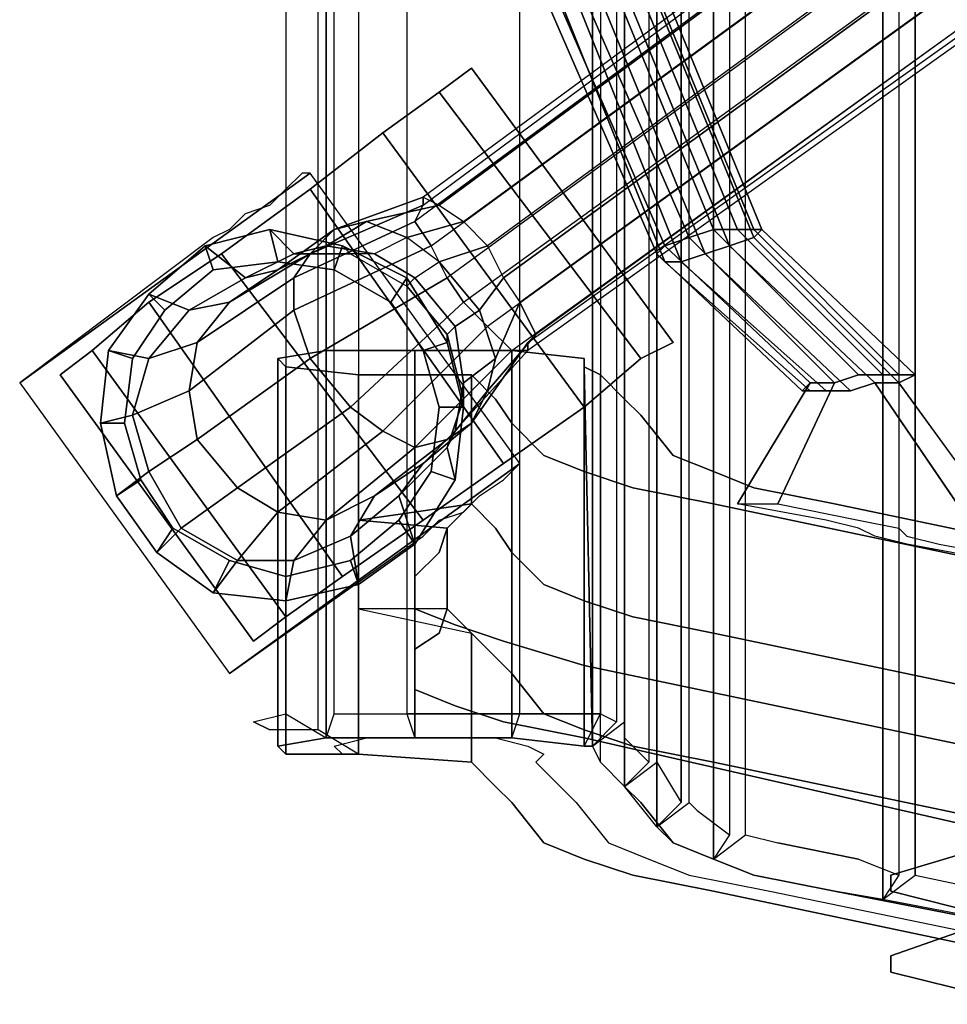
# Model space of a CAD drawing. Units: inches. Extents: x -11.1 to 13.5, y -12.8 to 12.8.
# Drawn here: x -11.1 to -7.5, y -9.6 to -5.8 of the extents above; entities that cross this region are included whole.
import ezdxf

# ---------------------------------------------------------------- set-up
doc = ezdxf.new("R2010")
doc.units = ezdxf.units.IN
doc.header["$MEASUREMENT"] = 0
for name, color, linetype in [('SEAT-BASE', 5, 'Continuous'), ('SEAT-CASTER', 5, 'Continuous'), ('SEAT-FABRIC', 5, 'Continuous')]:
    doc.layers.add(name, color=color, linetype=linetype)

msp = doc.modelspace()

# ---------------------------------------------------------------- linework, layer by layer
at = {"layer": 'SEAT-BASE'}
for points in [[(-9.5625, -6.53125, 4.40625), (-1.59375, -0.625, 5.21875), (-1.53125, -0.59375, 4.875), (-9.5625, -6.5, 4.25)], [(-9.5625, -6.5, 4.25), (-9.5, -6.53125, 4.03125), (-1.4375, -0.59375, 4.5625), (-1.53125, -0.59375, 4.875)], [(-9.40625, -6.59375, 3.875), (-1.3125, -0.6875, 4.3125), (-1.4375, -0.59375, 4.5625), (-9.5, -6.53125, 4.03125)], [(-1.625, -0.71875, 5.5625), (-9.59375, -6.59375, 4.625), (-9.5625, -6.53125, 4.40625), (-1.59375, -0.625, 5.21875)], [(-9.53125, -6.6875, 4.8125), (-1.5625, -0.875, 5.8125), (-1.625, -0.71875, 5.5625), (-9.59375, -6.59375, 4.625)], [(-1.21875, -0.78125, 4.15625), (-9.3125, -6.6875, 3.78125), (-9.40625, -6.59375, 3.875), (-1.3125, -0.6875, 4.3125)], [(-9.25, -6.8125, 3.78125), (-1.125, -0.90625, 4.15625), (-1.21875, -0.78125, 4.15625), (-9.3125, -6.6875, 3.78125)], [(-1.5, -1, 5.9375), (-9.46875, -6.8125, 4.875), (-9.53125, -6.6875, 4.8125), (-1.5625, -0.875, 5.8125)], [(-9.1875, -6.90625, 3.875), (-1.0625, -1.03125, 4.3125), (-1.125, -0.90625, 4.15625), (-9.25, -6.8125, 3.78125)], [(-1.5, -1, 5.9375), (-9.46875, -6.8125, 4.875), (-9.40625, -6.90625, 4.875), (-1.40625, -1.125, 5.9375)], [(-1.03125, -1.1875, 4.5625), (-9.125, -7.03125, 4.03125), (-9.1875, -6.90625, 3.875), (-1.0625, -1.03125, 4.3125)], [(-9.40625, -6.90625, 4.875), (-1.40625, -1.125, 5.9375), (-1.3125, -1.21875, 5.8125), (-9.3125, -7, 4.8125)], [(-1.3125, -1.21875, 5.8125), (-9.3125, -7, 4.8125), (-9.21875, -7.09375, 4.625), (-1.1875, -1.3125, 5.5625)], [(-9.15625, -7.0625, 4.25), (-1.03125, -1.28125, 4.875), (-1.03125, -1.1875, 4.5625), (-9.125, -7.03125, 4.03125)], [(-1.09375, -1.34375, 5.21875), (-9.15625, -7.09375, 4.40625), (-9.15625, -7.0625, 4.25), (-1.03125, -1.28125, 4.875)], [(-9.21875, -7.09375, 4.625), (-1.1875, -1.3125, 5.5625), (-1.09375, -1.34375, 5.21875), (-9.15625, -7.09375, 4.40625)], [(-9.0625, -5.4375, 30.0625), (-8.53125, -6.65625, 30.1875), (-8.4375, -6.625, 30.125), (-8.9375, -5.40625, 29.96875)], [(-8.9375, -5.40625, 29.96875), (-8.4375, -6.625, 30.125), (-8.34375, -6.625, 29.96875), (-8.84375, -5.40625, 29.78125)], [(-8.84375, -5.40625, 29.78125), (-8.34375, -6.625, 29.96875), (-8.28125, -6.625, 29.78125), (-8.78125, -5.40625, 29.59375)], [(-8.75, -5.40625, 29.40625), (-8.25, -6.625, 29.59375), (-8.28125, -6.65625, 29.46875), (-8.78125, -5.4375, 29.25)], [(-8.78125, -5.40625, 29.59375), (-8.28125, -6.625, 29.78125), (-8.25, -6.625, 29.59375), (-8.75, -5.40625, 29.40625)], [(-9.15625, -5.46875, 30.03125), (-8.625, -6.6875, 30.15625), (-8.53125, -6.65625, 30.1875), (-9.0625, -5.4375, 30.0625)], [(-8.78125, -5.4375, 29.25), (-8.28125, -6.65625, 29.46875), (-8.375, -6.6875, 29.46875), (-8.875, -5.46875, 29.21875)], [(-9.1875, -5.5, 29.875), (-8.65625, -6.71875, 30.0625), (-8.625, -6.6875, 30.15625), (-9.15625, -5.46875, 30.03125)], [(-8.875, -5.46875, 29.21875), (-8.375, -6.6875, 29.46875), (-8.46875, -6.71875, 29.5), (-8.96875, -5.5, 29.34375)], [(-9.125, -5.5, 29.6875), (-8.625, -6.75, 29.875), (-8.65625, -6.71875, 30.0625), (-9.1875, -5.5, 29.875)], [(-9.0625, -5.5, 29.5), (-8.5625, -6.75, 29.6875), (-8.625, -6.75, 29.875), (-9.125, -5.5, 29.6875)], [(-8.96875, -5.5, 29.34375), (-8.46875, -6.71875, 29.5), (-8.5625, -6.75, 29.6875), (-9.0625, -5.5, 29.5)], [(-10, -6.40625, 2.125), (-11.125, -7.21875, 2.125), (-10.3125, -8.34375, 2.125), (-9.1875, -7.53125, 2.125)], [(-9.5625, -6.5, 4.25), (-9.90625, -6.625, 4.09375), (-10, -6.71875, 4.3125), (-9.5625, -6.53125, 4.40625)], [(-9.5, -6.53125, 4.03125), (-9.78125, -6.59375, 3.90625), (-9.90625, -6.625, 4.09375), (-9.5625, -6.5, 4.25)], [(-9.5625, -6.53125, 4.40625), (-10, -6.71875, 4.3125), (-10.0625, -6.8125, 4.5), (-9.59375, -6.59375, 4.625)], [(-9.40625, -6.59375, 3.875), (-9.625, -6.65625, 3.78125), (-9.78125, -6.59375, 3.90625), (-9.5, -6.53125, 4.03125)], [(-9.78125, -6.59375, 3.90625), (-9.9375, -6.6875, 3.71875), (-10.125, -6.78125, 3.84375), (-9.90625, -6.625, 4.09375)], [(-9.59375, -6.59375, 4.625), (-10.0625, -6.8125, 4.5), (-10.0625, -6.9375, 4.65625), (-9.53125, -6.6875, 4.8125)], [(-9.625, -6.65625, 3.78125), (-9.75, -6.71875, 3.625), (-9.9375, -6.6875, 3.71875), (-9.78125, -6.59375, 3.90625)], [(-9.625, -6.65625, 3.78125), (-9.40625, -6.59375, 3.875), (-9.3125, -6.6875, 3.78125), (-9.5, -6.75, 3.6875)], [(-10.40625, -6.6875, 2.53125), (-10.25, -6.8125, 3.40625), (-10.0625, -6.71875, 3.40625), (-10.15625, -6.625, 2.53125)], [(-10.15625, -6.625, 2.53125), (-10.125, -6.75, 2.21875), (-10.375, -6.78125, 2.21875), (-10.40625, -6.6875, 2.53125)], [(-9.90625, -6.625, 4.09375), (-10.125, -6.78125, 3.84375), (-10.3125, -6.90625, 3.96875), (-10, -6.71875, 4.3125)], [(-10.15625, -6.625, 2.53125), (-10.0625, -6.71875, 3.40625), (-9.84375, -6.71875, 3.40625), (-9.875, -6.6875, 2.53125)], [(-9.875, -6.6875, 2.53125), (-9.90625, -6.78125, 2.21875), (-10.125, -6.75, 2.21875), (-10.15625, -6.625, 2.53125)], [(-7.875, -7.1875, 30.34375), (-8.4375, -6.625, 30.125), (-8.53125, -6.65625, 30.1875), (-7.96875, -7.21875, 30.375)], [(-7.78125, -7.1875, 30.15625), (-8.34375, -6.625, 29.96875), (-8.4375, -6.625, 30.125), (-7.875, -7.1875, 30.34375)], [(-7.71875, -7.1875, 29.96875), (-8.28125, -6.625, 29.78125), (-8.34375, -6.625, 29.96875), (-7.78125, -7.1875, 30.15625)], [(-7.65625, -7.1875, 29.78125), (-8.25, -6.625, 29.59375), (-8.28125, -6.625, 29.78125), (-7.71875, -7.1875, 29.96875)], [(-7.71875, -7.21875, 29.6875), (-8.28125, -6.65625, 29.46875), (-8.25, -6.625, 29.59375), (-7.65625, -7.1875, 29.78125)], [(-9.59375, -6.8125, 3.5625), (-9.5, -6.75, 3.6875), (-9.625, -6.65625, 3.78125), (-9.75, -6.71875, 3.625)], [(-7.96875, -7.21875, 30.375), (-8.53125, -6.65625, 30.1875), (-8.625, -6.6875, 30.15625), (-8.0625, -7.21875, 30.34375)], [(-7.8125, -7.21875, 29.65625), (-8.375, -6.6875, 29.46875), (-8.28125, -6.65625, 29.46875), (-7.71875, -7.21875, 29.6875)], [(-10.625, -6.875, 2.53125), (-10.46875, -6.9375, 3.40625), (-10.25, -6.8125, 3.40625), (-10.40625, -6.6875, 2.53125)], [(-10.40625, -6.6875, 2.53125), (-10.375, -6.78125, 2.21875), (-10.5625, -6.9375, 2.21875), (-10.625, -6.875, 2.53125)], [(-10.25, -6.8125, 3.40625), (-10.125, -6.78125, 3.84375), (-9.9375, -6.6875, 3.71875), (-10.0625, -6.71875, 3.40625)], [(-10.0625, -6.71875, 3.40625), (-9.9375, -6.6875, 3.71875), (-9.75, -6.71875, 3.625), (-9.84375, -6.71875, 3.40625)], [(-9.53125, -6.6875, 4.8125), (-10.0625, -6.9375, 4.65625), (-10, -7.125, 4.71875), (-9.46875, -6.8125, 4.875)], [(-9.625, -6.8125, 2.53125), (-9.6875, -6.90625, 2.21875), (-9.90625, -6.78125, 2.21875), (-9.875, -6.6875, 2.53125)], [(-9.875, -6.6875, 2.53125), (-9.84375, -6.71875, 3.40625), (-9.625, -6.84375, 3.40625), (-9.625, -6.8125, 2.53125)], [(-9.5, -6.75, 3.6875), (-9.3125, -6.6875, 3.78125), (-9.25, -6.8125, 3.78125), (-9.34375, -6.9375, 3.6875)], [(-8.0625, -7.21875, 30.34375), (-8.625, -6.6875, 30.15625), (-8.65625, -6.71875, 30.0625), (-8.09375, -7.25, 30.25)], [(-7.90625, -7.25, 29.71875), (-8.46875, -6.71875, 29.5), (-8.375, -6.6875, 29.46875), (-7.8125, -7.21875, 29.65625)], [(-10, -6.71875, 4.3125), (-10.3125, -6.90625, 3.96875), (-10.4375, -7.0625, 4.09375), (-10.0625, -6.8125, 4.5)], [(-9.75, -6.71875, 3.625), (-9.84375, -6.71875, 3.40625), (-9.625, -6.84375, 3.40625), (-9.59375, -6.8125, 3.5625)], [(-8.09375, -7.25, 30.25), (-8.65625, -6.71875, 30.0625), (-8.625, -6.75, 29.875), (-8.0625, -7.25, 30.0625)], [(-8, -7.25, 29.875), (-8.5625, -6.75, 29.6875), (-8.46875, -6.71875, 29.5), (-7.90625, -7.25, 29.71875)], [(-10.5625, -6.9375, 2.125), (-10.5625, -6.9375, 2.25), (-10.375, -6.78125, 2.25), (-10.375, -6.78125, 2.125)], [(-10.46875, -6.9375, 3.40625), (-10.3125, -6.90625, 3.96875), (-10.125, -6.78125, 3.84375), (-10.25, -6.8125, 3.40625)], [(-10.375, -6.78125, 2.125), (-10.375, -6.78125, 2.25), (-10.125, -6.75, 2.25), (-10.125, -6.75, 2.125)], [(-10.125, -6.75, 2.125), (-10.125, -6.75, 2.25), (-9.90625, -6.78125, 2.25), (-9.90625, -6.78125, 2.125)], [(-9.90625, -6.78125, 2.125), (-9.90625, -6.78125, 2.25), (-9.6875, -6.90625, 2.25), (-9.6875, -6.90625, 2.125)], [(-9.34375, -6.9375, 3.6875), (-9.4375, -7, 3.5625), (-9.59375, -6.8125, 3.5625), (-9.5, -6.75, 3.6875)], [(-8.0625, -7.25, 30.0625), (-8.625, -6.75, 29.875), (-8.5625, -6.75, 29.6875), (-8, -7.25, 29.875)], [(-10.0625, -6.8125, 4.5), (-10.4375, -7.0625, 4.09375), (-10.46875, -7.25, 4.1875), (-10.0625, -6.9375, 4.65625)], [(-9.46875, -6.8125, 4.875), (-10, -7.125, 4.71875), (-9.84375, -7.3125, 4.71875), (-9.40625, -6.90625, 4.875)], [(-9.46875, -7.0625, 2.53125), (-9.5625, -7.09375, 2.21875), (-9.6875, -6.90625, 2.21875), (-9.625, -6.8125, 2.53125)], [(-9.625, -6.8125, 2.53125), (-9.625, -6.84375, 3.40625), (-9.46875, -7.03125, 3.40625), (-9.46875, -7.0625, 2.53125)], [(-9.625, -6.84375, 3.40625), (-9.59375, -6.8125, 3.5625), (-9.4375, -7, 3.5625), (-9.46875, -7.03125, 3.40625)], [(-9.1875, -6.90625, 3.875), (-9.28125, -7.125, 3.78125), (-9.34375, -6.9375, 3.6875), (-9.25, -6.8125, 3.78125)], [(-10.78125, -7.09375, 2.53125), (-10.625, -7.125, 3.40625), (-10.46875, -6.9375, 3.40625), (-10.625, -6.875, 2.53125)], [(-10.625, -6.875, 2.53125), (-10.5625, -6.9375, 2.21875), (-10.6875, -7.125, 2.21875), (-10.78125, -7.09375, 2.53125)], [(-10.6875, -7.125, 2.125), (-10.6875, -7.125, 2.25), (-10.5625, -6.9375, 2.25), (-10.5625, -6.9375, 2.125)], [(-10.625, -7.125, 3.40625), (-10.4375, -7.0625, 4.09375), (-10.3125, -6.90625, 3.96875), (-10.46875, -6.9375, 3.40625)], [(-10.0625, -6.9375, 4.65625), (-10.46875, -7.25, 4.1875), (-10.4375, -7.4375, 4.25), (-10, -7.125, 4.71875)], [(-9.40625, -6.90625, 4.875), (-9.84375, -7.3125, 4.71875), (-9.71875, -7.40625, 4.65625), (-9.3125, -7, 4.8125)], [(-9.6875, -6.90625, 2.125), (-9.6875, -6.90625, 2.25), (-9.5625, -7.09375, 2.25), (-9.5625, -7.09375, 2.125)], [(-9.28125, -7.125, 3.78125), (-9.40625, -7.21875, 3.625), (-9.4375, -7, 3.5625), (-9.34375, -6.9375, 3.6875)], [(-9.125, -7.03125, 4.03125), (-9.3125, -7.25, 3.90625), (-9.28125, -7.125, 3.78125), (-9.1875, -6.90625, 3.875)], [(-9.3125, -7, 4.8125), (-9.71875, -7.40625, 4.65625), (-9.59375, -7.46875, 4.5), (-9.21875, -7.09375, 4.625)], [(-9.46875, -7.03125, 3.40625), (-9.4375, -7, 3.5625), (-9.40625, -7.21875, 3.625), (-9.40625, -7.28125, 3.40625)], [(-9.46875, -7.0625, 2.53125), (-9.46875, -7.03125, 3.40625), (-9.40625, -7.28125, 3.40625), (-9.40625, -7.3125, 2.53125)], [(-9.15625, -7.0625, 4.25), (-9.375, -7.375, 4.09375), (-9.3125, -7.25, 3.90625), (-9.125, -7.03125, 4.03125)], [(-10.6875, -7.34375, 3.40625), (-10.46875, -7.25, 4.1875), (-10.4375, -7.0625, 4.09375), (-10.625, -7.125, 3.40625)], [(-9.40625, -7.3125, 2.53125), (-9.5, -7.3125, 2.21875), (-9.5625, -7.09375, 2.21875), (-9.46875, -7.0625, 2.53125)], [(-9.15625, -7.09375, 4.40625), (-9.46875, -7.4375, 4.3125), (-9.375, -7.375, 4.09375), (-9.15625, -7.0625, 4.25)], [(-10.8125, -7.375, 2.53125), (-10.6875, -7.34375, 3.40625), (-10.625, -7.125, 3.40625), (-10.78125, -7.09375, 2.53125)], [(-10.78125, -7.09375, 2.53125), (-10.6875, -7.125, 2.21875), (-10.71875, -7.375, 2.21875), (-10.8125, -7.375, 2.53125)], [(-10.71875, -7.375, 2.125), (-10.71875, -7.375, 2.25), (-10.6875, -7.125, 2.25), (-10.6875, -7.125, 2.125)], [(-10, -7.125, 4.71875), (-10.4375, -7.4375, 4.25), (-10.28125, -7.625, 4.25), (-9.84375, -7.3125, 4.71875)], [(-9.9375, -8.59375, 39.96875), (-9.9375, -7.09375, 39.875), (-10.125, -7.125, 39.53125), (-10.125, -8.625, 39.625)], [(-10.125, -8.625, 39.625), (-10.125, -7.125, 39.53125), (-10.09375, -7.15625, 39.15625), (-10.09375, -8.65625, 39.25)], [(-9.59375, -8.59375, 40.15625), (-9.59375, -7.09375, 40.03125), (-9.9375, -7.09375, 39.875), (-9.9375, -8.59375, 39.96875)], [(-9.21875, -7.09375, 4.625), (-9.59375, -7.46875, 4.5), (-9.46875, -7.4375, 4.3125), (-9.15625, -7.09375, 4.40625)], [(-9.21875, -8.59375, 40.0625), (-9.21875, -7.09375, 39.96875), (-9.59375, -7.09375, 40.03125), (-9.59375, -8.59375, 40.15625)], [(-9.5625, -7.09375, 2.125), (-9.5625, -7.09375, 2.25), (-9.5, -7.3125, 2.25), (-9.5, -7.3125, 2.125)], [(-9.3125, -7.25, 3.90625), (-9.4375, -7.40625, 3.71875), (-9.40625, -7.21875, 3.625), (-9.28125, -7.125, 3.78125)], [(-8.9375, -8.625, 39.78125), (-8.9375, -7.125, 39.6875), (-9.21875, -7.09375, 39.96875), (-9.21875, -8.59375, 40.0625)], [(-8.90625, -8.625, 39.40625), (-8.9375, -7.15625, 39.28125), (-8.9375, -7.125, 39.6875), (-8.9375, -8.625, 39.78125)], [(-10.09375, -8.65625, 39.25), (-10.09375, -7.15625, 39.15625), (-9.8125, -7.1875, 38.875), (-9.8125, -8.65625, 38.96875)], [(-8.875, -8.6875, 38.75), (-8.875, -7.1875, 38.65625), (-8.9375, -7.15625, 39.28125), (-8.90625, -8.625, 39.40625)], [(-9.8125, -7.1875, 38.875), (-9.375, -7.1875, 38.625), (-9.375, -7.6875, 38.65625), (-9.8125, -7.75, 38.90625)], [(-9.40625, -7.28125, 3.40625), (-9.40625, -7.21875, 3.625), (-9.4375, -7.40625, 3.71875), (-9.46875, -7.46875, 3.40625)], [(-8.0625, -7.21875, 30.34375), (-8.34375, -7.6875, 31.4375), (-8.1875, -7.6875, 31.5), (-7.96875, -7.21875, 30.375)], [(-7.71875, -7.21875, 29.6875), (-7.21875, -7.90625, 28.65625), (-7.34375, -7.90625, 28.625), (-7.8125, -7.21875, 29.65625)], [(-10.625, -7.5625, 3.40625), (-10.4375, -7.4375, 4.25), (-10.46875, -7.25, 4.1875), (-10.6875, -7.34375, 3.40625)], [(-9.375, -7.375, 4.09375), (-9.5625, -7.53125, 3.84375), (-9.4375, -7.40625, 3.71875), (-9.3125, -7.25, 3.90625)], [(-9.40625, -7.3125, 2.53125), (-9.40625, -7.28125, 3.40625), (-9.46875, -7.46875, 3.40625), (-9.4375, -7.59375, 2.53125)], [(-9.84375, -7.3125, 4.71875), (-10.28125, -7.625, 4.25), (-10.125, -7.71875, 4.1875), (-9.71875, -7.40625, 4.65625)], [(-9.4375, -7.59375, 2.53125), (-9.53125, -7.5625, 2.21875), (-9.5, -7.3125, 2.21875), (-9.40625, -7.3125, 2.53125)], [(-9.5, -7.3125, 2.125), (-9.5, -7.3125, 2.25), (-9.53125, -7.5625, 2.25), (-9.53125, -7.5625, 2.125)], [(-10.75, -7.65625, 2.53125), (-10.625, -7.5625, 3.40625), (-10.6875, -7.34375, 3.40625), (-10.8125, -7.375, 2.53125)], [(-10.8125, -7.375, 2.53125), (-10.71875, -7.375, 2.21875), (-10.65625, -7.59375, 2.21875), (-10.75, -7.65625, 2.53125)], [(-10.65625, -7.59375, 2.125), (-10.65625, -7.59375, 2.25), (-10.71875, -7.375, 2.25), (-10.71875, -7.375, 2.125)], [(-9.46875, -7.4375, 4.3125), (-9.75, -7.65625, 3.96875), (-9.5625, -7.53125, 3.84375), (-9.375, -7.375, 4.09375)], [(-9.71875, -7.40625, 4.65625), (-10.125, -7.71875, 4.1875), (-9.9375, -7.75, 4.09375), (-9.59375, -7.46875, 4.5)], [(-9.46875, -7.46875, 3.40625), (-9.4375, -7.40625, 3.71875), (-9.5625, -7.53125, 3.84375), (-9.65625, -7.65625, 3.40625)], [(-10.5, -7.78125, 3.40625), (-10.28125, -7.625, 4.25), (-10.4375, -7.4375, 4.25), (-10.625, -7.5625, 3.40625)], [(-9.59375, -7.46875, 4.5), (-9.9375, -7.75, 4.09375), (-9.75, -7.65625, 3.96875), (-9.46875, -7.4375, 4.3125)], [(-9.4375, -7.59375, 2.53125), (-9.46875, -7.46875, 3.40625), (-9.65625, -7.65625, 3.40625), (-9.59375, -7.84375, 2.53125)], [(-9.65625, -7.65625, 3.40625), (-9.5625, -7.53125, 3.84375), (-9.75, -7.65625, 3.96875), (-9.84375, -7.8125, 3.40625)], [(-10.59375, -7.875, 2.53125), (-10.5, -7.78125, 3.40625), (-10.625, -7.5625, 3.40625), (-10.75, -7.65625, 2.53125)], [(-9.59375, -7.84375, 2.53125), (-9.65625, -7.75, 2.21875), (-9.53125, -7.5625, 2.21875), (-9.4375, -7.59375, 2.53125)], [(-9.53125, -7.5625, 2.125), (-9.53125, -7.5625, 2.25), (-9.65625, -7.75, 2.25), (-9.65625, -7.75, 2.125)], [(-10.75, -7.65625, 2.53125), (-10.65625, -7.59375, 2.21875), (-10.53125, -7.78125, 2.21875), (-10.59375, -7.875, 2.53125)], [(-10.53125, -7.78125, 2.125), (-10.53125, -7.78125, 2.25), (-10.65625, -7.59375, 2.25), (-10.65625, -7.59375, 2.125)], [(-10.28125, -7.90625, 3.40625), (-10.125, -7.71875, 4.1875), (-10.28125, -7.625, 4.25), (-10.5, -7.78125, 3.40625)], [(-9.84375, -7.8125, 3.40625), (-9.75, -7.65625, 3.96875), (-9.9375, -7.75, 4.09375), (-10.0625, -7.90625, 3.40625)], [(-9.59375, -7.84375, 2.53125), (-9.65625, -7.65625, 3.40625), (-9.84375, -7.8125, 3.40625), (-9.8125, -8, 2.53125)], [(-9.8125, -7.75, 38.90625), (-9.375, -7.6875, 38.65625), (-9.46875, -7.78125, 38.65625), (-9.8125, -7.75, 38.90625)], [(-10.0625, -7.90625, 3.40625), (-9.9375, -7.75, 4.09375), (-10.125, -7.71875, 4.1875), (-10.28125, -7.90625, 3.40625)], [(-9.8125, -8, 2.53125), (-9.84375, -7.90625, 2.21875), (-9.65625, -7.75, 2.21875), (-9.59375, -7.84375, 2.53125)], [(-9.65625, -7.75, 2.125), (-9.65625, -7.75, 2.25), (-9.84375, -7.90625, 2.25), (-9.84375, -7.90625, 2.125)], [(-9.46875, -7.78125, 38.65625), (-9.46875, -8.09375, 38.6875), (-9.8125, -8.09375, 38.9375), (-9.8125, -7.75, 38.90625)], [(-10.375, -8.03125, 2.53125), (-10.28125, -7.90625, 3.40625), (-10.5, -7.78125, 3.40625), (-10.59375, -7.875, 2.53125)], [(-10.59375, -7.875, 2.53125), (-10.53125, -7.78125, 2.21875), (-10.3125, -7.90625, 2.21875), (-10.375, -8.03125, 2.53125)], [(-10.3125, -7.90625, 2.125), (-10.3125, -7.90625, 2.25), (-10.53125, -7.78125, 2.25), (-10.53125, -7.78125, 2.125)], [(-9.8125, -8, 2.53125), (-9.84375, -7.8125, 3.40625), (-10.0625, -7.90625, 3.40625), (-10.09375, -8.0625, 2.53125)], [(-10.09375, -8.0625, 2.53125), (-10.0625, -7.90625, 3.40625), (-10.28125, -7.90625, 3.40625), (-10.375, -8.03125, 2.53125)], [(-10.375, -8.03125, 2.53125), (-10.3125, -7.90625, 2.21875), (-10.09375, -7.96875, 2.21875), (-10.09375, -8.0625, 2.53125)], [(-10.09375, -7.96875, 2.125), (-10.09375, -7.96875, 2.25), (-10.3125, -7.90625, 2.25), (-10.3125, -7.90625, 2.125)], [(-10.09375, -8.0625, 2.53125), (-10.09375, -7.96875, 2.21875), (-9.84375, -7.90625, 2.21875), (-9.8125, -8, 2.53125)], [(-9.84375, -7.90625, 2.125), (-9.84375, -7.90625, 2.25), (-10.09375, -7.96875, 2.25), (-10.09375, -7.96875, 2.125)], [(-9.8125, -8.09375, 38.9375), (-9.375, -8.1875, 38.6875), (-9.46875, -8.09375, 38.6875), (-9.8125, -8.09375, 38.9375)], [(-9.375, -8.6875, 38.71875), (-9.8125, -8.65625, 38.96875), (-9.8125, -8.09375, 38.9375), (-9.375, -8.1875, 38.6875)]]:
    msp.add_3dface(points, dxfattribs=at)
for points, invisible_edges in [([(-10, -6.40625, 0.9375), (-10.375, -6.65625, 0.84375), (-11.125, -7.21875, 2.125), (-10, -6.40625, 2.125)], 1), ([(-10.375, -6.65625, 0.84375), (-10, -6.40625, 0.9375), (-10.03125, -6.40625, 0.84375), (-10.3125, -6.625, 0.78125)], 5), ([(-10.3125, -6.625, 0.78125), (-10.03125, -6.40625, 0.84375), (-10.09375, -6.46875, 0.78125), (-10.25, -6.5625, 0.75)], 5), ([(-10.09375, -6.46875, 0.78125), (-10.25, -6.5625, 0.75), (-10.15625, -6.53125, 0.75), (-10.09375, -6.46875, 0.78125)], 1), ([(-9.9375, -7.09375, 39.875), (-9.8125, -7.1875, 38.875), (-10.09375, -7.15625, 39.15625), (-10.125, -7.125, 39.53125)], 1), ([(-9.375, -7.1875, 38.625), (-9.8125, -7.1875, 38.875), (-9.9375, -7.09375, 39.875), (-9.59375, -7.09375, 40.03125)], 10), ([(-9.59375, -7.09375, 40.03125), (-9.21875, -7.09375, 39.96875), (-8.9375, -7.125, 39.6875), (-9.375, -7.1875, 38.625)], 12), ([(-8.9375, -7.125, 39.6875), (-8.9375, -7.15625, 39.28125), (-8.875, -7.1875, 38.65625), (-9.375, -7.1875, 38.625)], 12), ([(-9.28125, -7.78125, 37.34375), (-9.375, -7.6875, 38.65625), (-9.375, -7.1875, 38.625), (-9.28125, -7.28125, 37.3125)], 8), ([(-9.28125, -7.28125, 37.3125), (-9.375, -7.1875, 38.625), (-8.875, -7.1875, 38.65625), (-8.78125, -7.28125, 37.34375)], 10), ([(-8.78125, -8.78125, 37.46875), (-8.78125, -7.28125, 37.34375), (-8.875, -7.1875, 38.65625), (-8.875, -8.6875, 38.75)], 5), ([(-8.1875, -7.6875, 31.5), (-7.875, -7.75, 30.5), (-7.875, -7.1875, 30.34375), (-7.96875, -7.21875, 30.375)], 2), ([(-7.875, -7.1875, 30.34375), (-7.875, -7.75, 30.5), (-7.71875, -7.78125, 30.15625), (-7.78125, -7.1875, 30.15625)], 5), ([(-7.78125, -7.1875, 30.15625), (-7.71875, -7.78125, 30.15625), (-7.6875, -7.8125, 29.96875), (-7.71875, -7.1875, 29.96875)], 5), ([(-7.65625, -7.1875, 29.78125), (-7.5625, -7.84375, 29.625), (-7.21875, -7.90625, 28.65625), (-7.71875, -7.21875, 29.6875)], 1), ([(-7.71875, -7.1875, 29.96875), (-7.6875, -7.8125, 29.96875), (-7.5625, -7.84375, 29.625), (-7.65625, -7.1875, 29.78125)], 5), ([(-8.09375, -7.25, 30.25), (-8, -7.75, 30.46875), (-8.34375, -7.6875, 31.4375), (-8.0625, -7.21875, 30.34375)], 1), ([(-7.8125, -7.21875, 29.65625), (-7.34375, -7.90625, 28.625), (-7.6875, -7.84375, 29.59375), (-7.90625, -7.25, 29.71875)], 4), ([(-9.21875, -7.875, 36.21875), (-9.28125, -7.78125, 37.34375), (-9.28125, -7.28125, 37.3125), (-9.21875, -7.375, 36.1875)], 10), ([(-9.21875, -7.375, 36.1875), (-9.28125, -7.28125, 37.3125), (-8.78125, -7.28125, 37.34375), (-8.71875, -7.34375, 36.21875)], 10), ([(-8.71875, -8.84375, 36.3125), (-8.71875, -7.34375, 36.21875), (-8.78125, -7.28125, 37.34375), (-8.78125, -8.78125, 37.46875)], 5), ([(-8.0625, -7.25, 30.0625), (-7.875, -7.78125, 30.125), (-8, -7.75, 30.46875), (-8.09375, -7.25, 30.25)], 5), ([(-8, -7.25, 29.875), (-7.8125, -7.8125, 29.90625), (-7.875, -7.78125, 30.125), (-8.0625, -7.25, 30.0625)], 5), ([(-7.90625, -7.25, 29.71875), (-7.6875, -7.84375, 29.59375), (-7.8125, -7.8125, 29.90625), (-8, -7.25, 29.875)], 5), ([(-9.09375, -7.5, 34.28125), (-9.21875, -7.375, 36.1875), (-8.71875, -7.34375, 36.21875), (-8.59375, -7.5, 34.34375)], 10), ([(-8.59375, -9, 34.4375), (-8.59375, -7.5, 34.34375), (-8.71875, -7.34375, 36.21875), (-8.71875, -8.84375, 36.3125)], 5), ([(-9.09375, -8, 34.3125), (-9.21875, -7.875, 36.21875), (-9.21875, -7.375, 36.1875), (-9.09375, -7.5, 34.28125)], 10), ([(-8.9375, -8.0625, 33.25), (-9.09375, -8, 34.3125), (-9.09375, -7.5, 34.28125), (-8.9375, -7.5625, 33.21875)], 10), ([(-8.9375, -7.5625, 33.21875), (-9.09375, -7.5, 34.28125), (-8.59375, -7.5, 34.34375), (-8.4375, -7.5625, 33.21875)], 10), ([(-8.4375, -9.0625, 33.3125), (-8.4375, -7.5625, 33.21875), (-8.59375, -7.5, 34.34375), (-8.59375, -9, 34.4375)], 5), ([(-9.5625, -7.8125, 0.84375), (-9.1875, -7.53125, 0.9375), (-9.1875, -7.53125, 2.125), (-10.3125, -8.34375, 2.125)], 1), ([(-9.1875, -7.53125, 0.9375), (-9.5625, -7.8125, 0.84375), (-9.5, -7.75, 0.78125), (-9.21875, -7.5625, 0.84375)], 5), ([(-9.21875, -7.5625, 0.84375), (-9.5, -7.75, 0.78125), (-9.40625, -7.71875, 0.75), (-9.25, -7.59375, 0.78125)], 5), ([(-8.75, -7.625, 32.40625), (-8.9375, -7.5625, 33.21875), (-8.4375, -7.5625, 33.21875), (-8.28125, -7.625, 32.53125)], 10), ([(-8.75, -8.125, 32.4375), (-8.9375, -8.0625, 33.25), (-8.9375, -7.5625, 33.21875), (-8.75, -7.625, 32.40625)], 10), ([(-8.28125, -9.125, 32.65625), (-8.28125, -7.625, 32.53125), (-8.4375, -7.5625, 33.21875), (-8.4375, -9.0625, 33.3125)], 5), ([(-9.25, -7.59375, 0.78125), (-9.40625, -7.71875, 0.75), (-9.40625, -7.71875, 0.75), (-9.34375, -7.65625, 0.75)], 1), ([(-8.4375, -7.6875, 31.46875), (-8.75, -7.625, 32.40625), (-8.28125, -7.625, 32.53125), (-7.96875, -7.6875, 31.59375)], 10), ([(-8.4375, -8.1875, 31.5), (-8.75, -8.125, 32.4375), (-8.75, -7.625, 32.40625), (-8.4375, -7.6875, 31.46875)], 10), ([(-7.96875, -9.1875, 31.71875), (-7.96875, -7.6875, 31.59375), (-8.28125, -7.625, 32.53125), (-8.28125, -9.125, 32.65625)], 5), ([(-9.5, -7.875, 37.34375), (-9.46875, -7.78125, 38.65625), (-9.375, -7.6875, 38.65625), (-9.28125, -7.78125, 37.34375)], 10), ([(-6.5, -8.09375, 25.75), (-8.4375, -7.6875, 31.46875), (-7.96875, -7.6875, 31.59375), (-6.03125, -8.09375, 25.90625)], 10), ([(-6.5, -8.59375, 25.78125), (-8.4375, -8.1875, 31.5), (-8.4375, -7.6875, 31.46875), (-6.5, -8.09375, 25.75)], 10), ([(-6.03125, -9.5625, 26), (-6.03125, -8.09375, 25.90625), (-7.96875, -7.6875, 31.59375), (-7.96875, -9.1875, 31.71875)], 5), ([(-9.59375, -7.96875, 36.1875), (-9.5, -7.875, 37.34375), (-9.28125, -7.78125, 37.34375), (-9.21875, -7.875, 36.21875)], 10), ([(-9.46875, -8.09375, 38.6875), (-9.46875, -7.78125, 38.65625), (-9.5, -7.875, 37.34375), (-9.5, -8.1875, 37.375)], 4), ([(-9.5, -8.1875, 37.375), (-9.5, -7.875, 37.34375), (-9.59375, -7.96875, 36.1875), (-9.59375, -8.25, 36.21875)], 5), ([(-9.59375, -8.09375, 34.25), (-9.59375, -7.96875, 36.1875), (-9.21875, -7.875, 36.21875), (-9.09375, -8, 34.3125)], 10), ([(-9.59375, -8.25, 36.21875), (-9.59375, -7.96875, 36.1875), (-9.59375, -8.09375, 34.25), (-9.59375, -8.40625, 34.28125)], 5), ([(-9.4375, -8.15625, 33.25), (-9.59375, -8.09375, 34.25), (-9.09375, -8, 34.3125), (-8.9375, -8.0625, 33.25)], 10), ([(-9.25, -8.21875, 32.34375), (-9.4375, -8.15625, 33.25), (-8.9375, -8.0625, 33.25), (-8.75, -8.125, 32.4375)], 10), ([(-9.59375, -8.40625, 34.28125), (-9.59375, -8.09375, 34.25), (-9.4375, -8.15625, 33.25), (-9.4375, -8.46875, 33.25)], 5), ([(-9.5, -8.1875, 37.375), (-9.28125, -8.28125, 37.375), (-9.375, -8.1875, 38.6875), (-9.46875, -8.09375, 38.6875)], 5), ([(-9.4375, -8.46875, 33.25), (-9.4375, -8.15625, 33.25), (-9.25, -8.21875, 32.34375), (-9.25, -8.53125, 32.34375)], 5), ([(-8.9375, -8.3125, 31.34375), (-9.25, -8.21875, 32.34375), (-8.75, -8.125, 32.4375), (-8.4375, -8.1875, 31.5)], 10), ([(-9.59375, -8.25, 36.21875), (-9.21875, -8.34375, 36.25), (-9.28125, -8.28125, 37.375), (-9.5, -8.1875, 37.375)], 5), ([(-9.375, -8.6875, 38.71875), (-9.375, -8.1875, 38.6875), (-9.28125, -8.28125, 37.375), (-9.28125, -8.78125, 37.4375)], 4), ([(-6.5, -8.59375, 25.78125), (-7.15625, -8.6875, 25.59375), (-8.9375, -8.3125, 31.34375), (-8.4375, -8.1875, 31.5)], 5), ([(-9.25, -8.53125, 32.34375), (-9.25, -8.21875, 32.34375), (-8.9375, -8.3125, 31.34375), (-8.9375, -8.59375, 31.375)], 5), ([(-9.59375, -8.40625, 34.28125), (-9.09375, -8.5, 34.34375), (-9.21875, -8.34375, 36.25), (-9.59375, -8.25, 36.21875)], 5), ([(-9.28125, -8.78125, 37.4375), (-9.28125, -8.28125, 37.375), (-9.21875, -8.34375, 36.25), (-9.21875, -8.84375, 36.28125)], 5), ([(-9.21875, -8.84375, 36.28125), (-9.21875, -8.34375, 36.25), (-9.09375, -8.5, 34.34375), (-9.09375, -9, 34.375)], 5), ([(-8.9375, -8.59375, 31.375), (-8.9375, -8.3125, 31.34375), (-7.15625, -8.6875, 25.59375), (-7.15625, -9, 25.625)], 5), ([(-9.4375, -8.46875, 33.25), (-8.9375, -8.5625, 33.28125), (-9.09375, -8.5, 34.34375), (-9.59375, -8.40625, 34.28125)], 5), ([(-9.25, -8.53125, 32.34375), (-8.75, -8.625, 32.5), (-8.9375, -8.5625, 33.28125), (-9.4375, -8.46875, 33.25)], 5), ([(-9.09375, -9, 34.375), (-9.09375, -8.5, 34.34375), (-8.9375, -8.5625, 33.28125), (-8.9375, -9.0625, 33.3125)], 5), ([(-8.9375, -8.59375, 31.375), (-8.4375, -8.6875, 31.53125), (-8.75, -8.625, 32.5), (-9.25, -8.53125, 32.34375)], 5), ([(-8.9375, -9.0625, 33.3125), (-8.9375, -8.5625, 33.28125), (-8.75, -8.625, 32.5), (-8.75, -9.125, 32.53125)], 5), ([(-9.8125, -8.65625, 38.96875), (-9.9375, -8.59375, 39.96875), (-10.125, -8.625, 39.625), (-10.09375, -8.65625, 39.25)], 1), ([(-9.9375, -8.59375, 39.96875), (-9.8125, -8.65625, 38.96875), (-9.375, -8.6875, 38.71875), (-9.59375, -8.59375, 40.15625)], 5), ([(-9.59375, -8.59375, 40.15625), (-9.375, -8.6875, 38.71875), (-8.9375, -8.625, 39.78125), (-9.21875, -8.59375, 40.0625)], 3), ([(-7.15625, -9, 25.625), (-6.5, -9.09375, 25.8125), (-8.4375, -8.6875, 31.53125), (-8.9375, -8.59375, 31.375)], 5), ([(-8.9375, -8.625, 39.78125), (-9.375, -8.6875, 38.71875), (-8.875, -8.6875, 38.75), (-8.90625, -8.625, 39.40625)], 3), ([(-8.75, -9.125, 32.53125), (-8.75, -8.625, 32.5), (-8.4375, -8.6875, 31.53125), (-8.4375, -9.1875, 31.5625)], 5), ([(-9.28125, -8.78125, 37.4375), (-8.78125, -8.78125, 37.46875), (-8.875, -8.6875, 38.75), (-9.375, -8.6875, 38.71875)], 5), ([(-8.4375, -9.1875, 31.5625), (-8.4375, -8.6875, 31.53125), (-6.5, -9.09375, 25.8125), (-6.5, -9.59375, 25.875)], 5), ([(-9.21875, -8.84375, 36.28125), (-8.71875, -8.84375, 36.3125), (-8.78125, -8.78125, 37.46875), (-9.28125, -8.78125, 37.4375)], 5), ([(-9.09375, -9, 34.375), (-8.59375, -9, 34.4375), (-8.71875, -8.84375, 36.3125), (-9.21875, -8.84375, 36.28125)], 5), ([(-6.21875, -8.84375, 22.28125), (-6.53125, -9.03125, 19.3125), (-7.75, -9.125, 19.46875), (-7.125, -8.9375, 22.34375)], 10), ([(-7.75, -9.125, 19.46875), (-7.75, -9.4375, 19.46875), (-7.125, -9.21875, 22.375), (-7.125, -8.9375, 22.34375)], 5), ([(-8.9375, -9.0625, 33.3125), (-8.4375, -9.0625, 33.3125), (-8.59375, -9, 34.4375), (-9.09375, -9, 34.375)], 5), ([(-6.46875, -9.09375, 18.71875), (-7.75, -9.1875, 18.5625), (-7.75, -9.125, 19.46875), (-6.53125, -9.03125, 19.3125)], 5), ([(-8.75, -9.125, 32.53125), (-8.28125, -9.125, 32.65625), (-8.4375, -9.0625, 33.3125), (-8.9375, -9.0625, 33.3125)], 5), ([(-6.25, -9.125, 18), (-7.5, -9.25, 17.625), (-7.75, -9.1875, 18.5625), (-6.46875, -9.09375, 18.71875)], 5), ([(-8.4375, -9.1875, 31.5625), (-7.96875, -9.1875, 31.71875), (-8.28125, -9.125, 32.65625), (-8.75, -9.125, 32.53125)], 5), ([(-7.75, -9.4375, 19.46875), (-7.75, -9.125, 19.46875), (-7.75, -9.1875, 18.5625), (-7.75, -9.5, 18.59375)], 5), ([(-6.5, -9.59375, 25.875), (-6.03125, -9.5625, 26), (-7.96875, -9.1875, 31.71875), (-8.4375, -9.1875, 31.5625)], 5), ([(-7.75, -9.5, 18.59375), (-7.75, -9.1875, 18.5625), (-7.5, -9.25, 17.625), (-7.5, -9.5625, 17.625)], 5), ([(-6.53125, -9.53125, 19.34375), (-6.21875, -9.34375, 22.3125), (-7.125, -9.21875, 22.375), (-7.75, -9.4375, 19.46875)], 10), ([(-7.75, -9.5, 18.59375), (-6.46875, -9.59375, 18.75), (-6.53125, -9.53125, 19.34375), (-7.75, -9.4375, 19.46875)], 5), ([(-7.5, -9.5625, 17.625), (-6.25, -9.625, 18.03125), (-6.46875, -9.59375, 18.75), (-7.75, -9.5, 18.59375)], 5)]:
    msp.add_3dface(points, dxfattribs=dict(at, invisible_edges=invisible_edges))
at = {"layer": 'SEAT-CASTER'}
for points in [[(-8.59375, -7.0625, 1.1875), (-9.375, -6, 1.1875), (-9.5, -6.09375, 1.5625), (-8.71875, -7.125, 1.5625)], [(-8.71875, -7.125, 0.4375), (-9.5, -6.09375, 0.4375), (-9.375, -6, 0.8125), (-8.59375, -7.0625, 0.8125)], [(-8.59375, -7.0625, 0.8125), (-9.375, -6, 0.8125), (-9.375, -6, 1.1875), (-8.59375, -7.0625, 1.1875)], [(-8.9375, -7.3125, 0.15625), (-9.71875, -6.25, 0.15625), (-9.5, -6.09375, 0.4375), (-8.71875, -7.125, 0.4375)], [(-8.71875, -7.125, 1.5625), (-9.5, -6.09375, 1.5625), (-9.71875, -6.25, 1.84375), (-8.9375, -7.3125, 1.84375)], [(-9.25, -7.53125), (-10, -6.46875), (-9.71875, -6.25, 0.15625), (-8.9375, -7.3125, 0.15625)], [(-8.9375, -7.3125, 1.84375), (-9.71875, -6.25, 1.84375), (-10, -6.46875, 2), (-9.25, -7.53125, 2)], [(-9.5625, -7.75), (-10.34375, -6.71875), (-10, -6.46875), (-9.25, -7.53125)], [(-9.25, -7.53125, 2), (-10, -6.46875, 2), (-10.34375, -6.71875, 2), (-9.5625, -7.75, 2)], [(-9.5625, -7.75, 2), (-10.34375, -6.71875, 2), (-10.625, -6.90625, 1.84375), (-9.875, -7.96875, 1.84375)], [(-9.875, -7.96875, 0.15625), (-10.625, -6.90625, 0.15625), (-10.34375, -6.71875), (-9.5625, -7.75)], [(-9.875, -7.96875, 1.84375), (-10.625, -6.90625, 1.84375), (-10.84375, -7.09375, 1.5625), (-10.09375, -8.125, 1.5625)], [(-10.09375, -8.125, 0.4375), (-10.84375, -7.09375, 0.4375), (-10.625, -6.90625, 0.15625), (-9.875, -7.96875, 0.15625)], [(-10.21875, -8.21875, 0.8125), (-10.96875, -7.1875, 0.8125), (-10.84375, -7.09375, 0.4375), (-10.09375, -8.125, 0.4375)], [(-10.09375, -8.125, 1.5625), (-10.84375, -7.09375, 1.5625), (-10.96875, -7.1875, 1.1875), (-10.21875, -8.21875, 1.1875)], [(-10.21875, -8.21875, 1.1875), (-10.96875, -7.1875, 1.1875), (-10.96875, -7.1875, 0.8125), (-10.21875, -8.21875, 0.8125)]]:
    msp.add_3dface(points, dxfattribs=at)
for points, invisible_edges in [([(-9.5, -6.09375, 0.4375), (-9.5, -6.09375, 1.5625), (-9.375, -6, 1.1875), (-9.375, -6, 0.8125)], 1), ([(-9.71875, -6.25, 0.15625), (-9.71875, -6.25, 1.84375), (-9.5, -6.09375, 1.5625), (-9.5, -6.09375, 0.4375)], 5), ([(-10, -6.46875), (-10, -6.46875, 2), (-9.71875, -6.25, 1.84375), (-9.71875, -6.25, 0.15625)], 5), ([(-10.34375, -6.71875), (-10.34375, -6.71875, 2), (-10, -6.46875, 2), (-10, -6.46875)], 5), ([(-10.625, -6.90625, 0.15625), (-10.625, -6.90625, 1.84375), (-10.34375, -6.71875, 2), (-10.34375, -6.71875)], 5), ([(-10.84375, -7.09375, 0.4375), (-10.84375, -7.09375, 1.5625), (-10.625, -6.90625, 1.84375), (-10.625, -6.90625, 0.15625)], 5), ([(-8.71875, -7.125, 1.5625), (-8.71875, -7.125, 0.4375), (-8.59375, -7.0625, 0.8125), (-8.59375, -7.0625, 1.1875)], 1), ([(-10.84375, -7.09375, 1.5625), (-10.84375, -7.09375, 0.4375), (-10.96875, -7.1875, 0.8125), (-10.96875, -7.1875, 1.1875)], 1), ([(-8.9375, -7.3125, 1.84375), (-8.9375, -7.3125, 0.15625), (-8.71875, -7.125, 0.4375), (-8.71875, -7.125, 1.5625)], 5), ([(-9.25, -7.53125, 2), (-9.25, -7.53125), (-8.9375, -7.3125, 0.15625), (-8.9375, -7.3125, 1.84375)], 5), ([(-9.5625, -7.75, 2), (-9.5625, -7.75), (-9.25, -7.53125), (-9.25, -7.53125, 2)], 5), ([(-9.875, -7.96875, 1.84375), (-9.875, -7.96875, 0.15625), (-9.5625, -7.75), (-9.5625, -7.75, 2)], 5), ([(-10.09375, -8.125, 1.5625), (-10.09375, -8.125, 0.4375), (-9.875, -7.96875, 0.15625), (-9.875, -7.96875, 1.84375)], 5), ([(-10.21875, -8.21875, 0.8125), (-10.09375, -8.125, 0.4375), (-10.09375, -8.125, 1.5625), (-10.21875, -8.21875, 1.1875)], 2)]:
    msp.add_3dface(points, dxfattribs=dict(at, invisible_edges=invisible_edges))
at = {"layer": 'SEAT-FABRIC'}
for points in [[(-7.125, -9.34375, 29.25), (-7.78125, -9.21875, 31.125), (-7.78125, 9.3125, 31.15625), (-7.125, 9.4375, 29.25)], [(-7.65625, -9.125, 31.0625), (-7.0625, -9.25, 29.375), (-7.0625, 9.34375, 29.375), (-7.65625, 9.21875, 31.09375)], [(-7.65625, 9.21875, 31.09375), (-7.78125, 9.3125, 31.15625), (-7.78125, -9.21875, 31.125), (-7.65625, -9.125, 31.0625)], [(-7.71875, -9.125, 31.25), (-7.78125, -9.21875, 31.125), (-7.78125, 9.3125, 31.15625), (-7.71875, 9.21875, 31.28125)], [(-8.3125, 9.0625, 33.25), (-8.4375, 9.15625, 33.3125), (-8.4375, -9.0625, 33.3125), (-8.3125, -8.96875, 33.25)], [(-8.375, -8.96875, 33.4375), (-8.4375, -9.0625, 33.3125), (-8.4375, 9.15625, 33.3125), (-8.375, 9.0625, 33.4375)], [(-8.65625, -8.9375, 35.15625), (-8.78125, -8.78125, 37.15625), (-8.78125, 8.90625, 37.15625), (-8.65625, 9.03125, 35.15625)], [(-8.53125, 8.9375, 35.0625), (-8.65625, 9.03125, 35.15625), (-8.65625, -8.9375, 35.15625), (-8.53125, -8.84375, 35.0625)], [(-8.5625, -8.84375, 35.25), (-8.65625, -8.9375, 35.15625), (-8.65625, 9.03125, 35.15625), (-8.5625, 8.9375, 35.25)], [(-8.65625, -8.6875, 37.0625), (-8.5625, -8.84375, 35.25), (-8.5625, 8.9375, 35.25), (-8.65625, 8.78125, 37.0625)], [(-8.65625, 8.78125, 37.0625), (-8.78125, 8.90625, 37.15625), (-8.78125, -8.78125, 37.15625), (-8.65625, -8.6875, 37.0625)], [(-8.6875, -8.6875, 37.25), (-8.78125, -8.78125, 37.15625), (-8.78125, 8.90625, 37.15625), (-8.6875, 8.78125, 37.25)], [(-9.96875, 8.65625, 38.96875), (-9.8125, 8.78125, 38.96875), (-9.8125, -8.65625, 38.96875), (-9.96875, -8.5625, 38.96875)], [(-8.78125, 8.625, 39.3125), (-8.90625, 8.75, 39.40625), (-8.90625, -8.625, 39.40625), (-8.78125, -8.53125, 39.3125)], [(-8.8125, -8.53125, 39.5), (-8.90625, -8.625, 39.40625), (-8.90625, 8.75, 39.40625), (-8.8125, 8.625, 39.5)], [(-10.09375, -8.5, 39.9375), (-9.9375, -8.59375, 39.96875), (-9.9375, 8.6875, 39.96875), (-10.09375, 8.5625, 39.9375)], [(-9.90625, 8.5625, 40.09375), (-9.9375, 8.6875, 39.96875), (-9.9375, -8.59375, 39.96875), (-9.90625, -8.5, 40.09375)], [(-9.625, -8.5, 40.21875), (-9.1875, -8.5, 40.15625), (-9.1875, 8.59375, 40.15625), (-9.625, 8.59375, 40.21875)], [(-9.625, -8.5, 40.21875), (-9.59375, -8.59375, 40.15625), (-9.21875, -8.59375, 40.0625), (-9.1875, -8.5, 40.15625)], [(-8.9375, -8.625, 39.78125), (-8.875, -8.5, 39.84375), (-8.8125, -8.53125, 39.5), (-8.90625, -8.625, 39.40625)], [(-8.78125, -8.78125, 37.15625), (-8.65625, -8.6875, 37.0625), (-8.5625, -8.84375, 35.25), (-8.65625, -8.9375, 35.15625)], [(-7.78125, -9.21875, 31.125), (-7.65625, -9.125, 31.0625), (-7.0625, -9.25, 29.375), (-7.125, -9.34375, 29.25)]]:
    msp.add_3dface(points, dxfattribs=at)
for points, invisible_edges in [([(-7.96875, 9.28125, 31.71875), (-7.78125, 9.3125, 31.15625), (-7.78125, -9.21875, 31.125), (-7.96875, -9.1875, 31.71875)], 8), ([(-7.96875, -9.1875, 31.71875), (-8.28125, -9.125, 32.65625), (-8.28125, 9.21875, 32.65625), (-7.96875, 9.28125, 31.71875)], 10), ([(-8.28125, -9.125, 32.65625), (-8.4375, -9.0625, 33.3125), (-8.4375, 9.15625, 33.3125), (-8.28125, 9.21875, 32.65625)], 8), ([(-7.71875, 9.21875, 31.28125), (-7.875, 9.1875, 31.75), (-7.875, -9.0625, 31.75), (-7.71875, -9.125, 31.25)], 10), ([(-8.59375, 9.09375, 34.4375), (-8.4375, 9.15625, 33.3125), (-8.4375, -9.0625, 33.3125), (-8.59375, -9, 34.4375)], 8), ([(-8.1875, -9, 32.65625), (-7.875, -9.0625, 31.75), (-7.875, 9.1875, 31.75), (-8.1875, 9.125, 32.65625)], 10), ([(-8.3125, -8.96875, 33.25), (-8.1875, -9, 32.65625), (-8.1875, 9.125, 32.65625), (-8.3125, 9.0625, 33.25)], 10), ([(-8.59375, -9, 34.4375), (-8.65625, -8.9375, 35.15625), (-8.65625, 9.03125, 35.15625), (-8.59375, 9.09375, 34.4375)], 8), ([(-8.375, 9.0625, 33.4375), (-8.5, 9, 34.46875), (-8.5, -8.875, 34.46875), (-8.375, -8.96875, 33.4375)], 10), ([(-8.53125, -8.84375, 35.0625), (-8.5, -8.875, 34.46875), (-8.5, 9, 34.46875), (-8.53125, 8.9375, 35.0625)], 10), ([(-8.875, 8.78125, 38.75), (-8.78125, 8.90625, 37.15625), (-8.78125, -8.78125, 37.15625), (-8.875, -8.6875, 38.75)], 8), ([(-9.8125, -8.65625, 38.96875), (-10.09375, -8.65625, 39.25), (-10.09375, 8.75, 39.25), (-9.8125, 8.78125, 38.96875)], 2), ([(-8.875, -8.6875, 38.75), (-8.90625, -8.625, 39.40625), (-8.90625, 8.75, 39.40625), (-8.875, 8.78125, 38.75)], 8), ([(-8.6875, 8.78125, 37.25), (-8.78125, 8.6875, 38.75), (-8.78125, -8.59375, 38.75), (-8.6875, -8.6875, 37.25)], 10), ([(-10.09375, -8.65625, 39.25), (-10.125, -8.625, 39.625), (-10.125, 8.71875, 39.625), (-10.09375, 8.75, 39.25)], 10), ([(-8.9375, 8.71875, 39.78125), (-8.90625, 8.75, 39.40625), (-8.90625, -8.625, 39.40625), (-8.9375, -8.625, 39.78125)], 8), ([(-10.125, 8.71875, 39.625), (-9.9375, 8.6875, 39.96875), (-9.9375, -8.59375, 39.96875), (-10.125, -8.625, 39.625)], 8), ([(-8.9375, -8.625, 39.78125), (-9.21875, -8.59375, 40.0625), (-9.21875, 8.6875, 40.0625), (-8.9375, 8.71875, 39.78125)], 10), ([(-10.15625, -8.5625, 39.1875), (-10.21875, -8.53125, 39.625), (-10.21875, 8.625, 39.625), (-10.15625, 8.65625, 39.1875)], 10), ([(-9.96875, -8.5625, 38.96875), (-10.15625, -8.5625, 39.1875), (-10.15625, 8.65625, 39.1875), (-9.96875, 8.65625, 38.96875)], 10), ([(-9.59375, -8.59375, 40.15625), (-9.9375, -8.59375, 39.96875), (-9.9375, 8.6875, 39.96875), (-9.59375, 8.6875, 40.15625)], 8), ([(-9.21875, -8.59375, 40.0625), (-9.59375, -8.59375, 40.15625), (-9.59375, 8.6875, 40.15625), (-9.21875, 8.6875, 40.0625)], 10), ([(-8.78125, -8.53125, 39.3125), (-8.78125, -8.59375, 38.75), (-8.78125, 8.6875, 38.75), (-8.78125, 8.625, 39.3125)], 10), ([(-10.09375, 8.5625, 39.9375), (-10.21875, 8.625, 39.625), (-10.21875, -8.53125, 39.625), (-10.09375, -8.5, 39.9375)], 10), ([(-9.1875, -8.5, 40.15625), (-8.875, -8.5, 39.84375), (-8.875, 8.625, 39.84375), (-9.1875, 8.59375, 40.15625)], 10), ([(-8.8125, 8.625, 39.5), (-8.875, 8.625, 39.84375), (-8.875, -8.5, 39.84375), (-8.8125, -8.53125, 39.5)], 8), ([(-9.90625, -8.5, 40.09375), (-9.625, -8.5, 40.21875), (-9.625, 8.59375, 40.21875), (-9.90625, 8.5625, 40.09375)], 10), ([(-10.125, -8.625, 39.625), (-10.21875, -8.53125, 39.625), (-10.09375, -8.5, 39.9375), (-9.9375, -8.59375, 39.96875)], 1), ([(-9.9375, -8.59375, 39.96875), (-9.90625, -8.5, 40.09375), (-9.625, -8.5, 40.21875), (-9.59375, -8.59375, 40.15625)], 4), ([(-9.1875, -8.5, 40.15625), (-9.21875, -8.59375, 40.0625), (-8.9375, -8.625, 39.78125), (-8.875, -8.5, 39.84375)], 5), ([(-10.15625, -8.5625, 39.1875), (-10.09375, -8.65625, 39.25), (-10.125, -8.625, 39.625), (-10.21875, -8.53125, 39.625)], 5), ([(-8.90625, -8.625, 39.40625), (-8.78125, -8.53125, 39.3125), (-8.78125, -8.59375, 38.75), (-8.875, -8.6875, 38.75)], 4), ([(-9.8125, -8.65625, 38.96875), (-9.96875, -8.5625, 38.96875), (-10.15625, -8.5625, 39.1875), (-10.09375, -8.65625, 39.25)], 4), ([(-9.78125, -8.59375, 39.875), (-9.9375, -8.59375, 39.96875), (-10.125, -8.625, 39.625), (-9.90625, -8.625, 39.6875)], 5), ([(-9.625, -8.59375, 39.90625), (-9.59375, -8.59375, 40.15625), (-9.9375, -8.59375, 39.96875), (-9.78125, -8.59375, 39.875)], 5), ([(-9.28125, -8.59375, 39.84375), (-9.21875, -8.59375, 40.0625), (-9.59375, -8.59375, 40.15625), (-9.625, -8.59375, 39.90625)], 5), ([(-9.15625, -8.625, 39.65625), (-8.9375, -8.625, 39.78125), (-9.21875, -8.59375, 40.0625), (-9.28125, -8.59375, 39.84375)], 5), ([(-8.875, -8.6875, 38.75), (-8.78125, -8.59375, 38.75), (-8.6875, -8.6875, 37.25), (-8.78125, -8.78125, 37.15625)], 1), ([(-9.90625, -8.625, 39.6875), (-10.125, -8.625, 39.625), (-10.09375, -8.65625, 39.25), (-9.875, -8.65625, 39.3125)], 5), ([(-9.09375, -8.65625, 39.3125), (-8.90625, -8.625, 39.40625), (-8.9375, -8.625, 39.78125), (-9.15625, -8.625, 39.65625)], 5), ([(-9.125, -8.6875, 38.75), (-8.875, -8.6875, 38.75), (-8.90625, -8.625, 39.40625), (-9.09375, -8.65625, 39.3125)], 5), ([(-9.875, -8.65625, 39.3125), (-10.09375, -8.65625, 39.25), (-9.8125, -8.65625, 38.96875), (-9.875, -8.65625, 39.3125)], 1), ([(-9.03125, -8.78125, 37.4375), (-8.78125, -8.78125, 37.46875), (-8.875, -8.6875, 38.75), (-9.125, -8.6875, 38.75)], 5), ([(-8.96875, -8.84375, 36.3125), (-8.71875, -8.84375, 36.3125), (-8.78125, -8.78125, 37.46875), (-9.03125, -8.78125, 37.4375)], 5), ([(-8.84375, -9, 34.40625), (-8.59375, -9, 34.4375), (-8.71875, -8.84375, 36.3125), (-8.96875, -8.84375, 36.3125)], 5), ([(-8.65625, -8.9375, 35.15625), (-8.53125, -8.84375, 35.0625), (-8.5, -8.875, 34.46875), (-8.59375, -9, 34.4375)], 4), ([(-8.59375, -9, 34.4375), (-8.5, -8.875, 34.46875), (-8.375, -8.96875, 33.4375), (-8.4375, -9.0625, 33.3125)], 1), ([(-8.4375, -9.0625, 33.3125), (-8.3125, -8.96875, 33.25), (-8.1875, -9, 32.65625), (-8.28125, -9.125, 32.65625)], 4), ([(-8.6875, -9.0625, 33.3125), (-8.4375, -9.0625, 33.3125), (-8.59375, -9, 34.4375), (-8.84375, -9, 34.40625)], 5), ([(-8.1875, -9, 32.65625), (-8.28125, -9.125, 32.65625), (-7.96875, -9.1875, 31.71875), (-7.875, -9.0625, 31.75)], 5), ([(-8.53125, -9.125, 32.59375), (-8.28125, -9.125, 32.65625), (-8.4375, -9.0625, 33.3125), (-8.6875, -9.0625, 33.3125)], 5), ([(-7.96875, -9.1875, 31.71875), (-7.875, -9.0625, 31.75), (-7.71875, -9.125, 31.25), (-7.78125, -9.21875, 31.125)], 1), ([(-8.21875, -9.1875, 31.625), (-7.96875, -9.1875, 31.71875), (-8.28125, -9.125, 32.65625), (-8.53125, -9.125, 32.59375)], 5), ([(-6.25, -9.59375, 25.9375), (-6.03125, -9.5625, 26), (-7.96875, -9.1875, 31.71875), (-8.21875, -9.1875, 31.625)], 5)]:
    msp.add_3dface(points, dxfattribs=dict(at, invisible_edges=invisible_edges))

doc.saveas('drawing.dxf')
